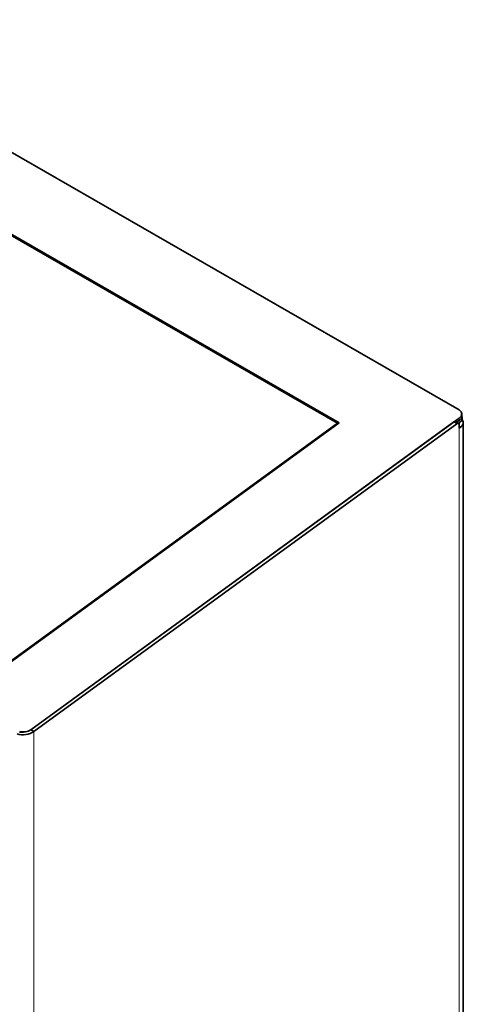
# Model space of a CAD drawing. Units: millimetres. Extents: x 287 to 1918, y 263 to 1284.
# Drawn here: x 1824 to 1918, y 804 to 1013 of the extents above; entities that cross this region are included whole.
import ezdxf

# ---------------------------------------------------------------- set-up
doc = ezdxf.new("R2010")
doc.units = ezdxf.units.MM
doc.header["$LTSCALE"] = 5
doc.layers.add('Sichtbar (ISO)', color=7, linetype='Continuous', lineweight=35)
doc.layers.add('Sichtbar schmal (ISO)', color=7, linetype='Continuous', lineweight=18)

msp = doc.modelspace()

# ---------------------------------------------------------------- linework, layer by layer
at = {"layer": 'Sichtbar (ISO)'}
for p, q in [((1772.8408, 1013.4508), (1916.9139, 930.4847)), ((1771.5217, 996.4991), (1891.067, 927.6576)), ((1771.6303, 996.7222), (1891.3966, 927.7534)), ((1917.4606, 929.7545), (1917.5183, 929.2811)), ((1891.3966, 927.7534), (1819.1, 875.116)), ((1891.067, 927.6576), (1821.7182, 877.1664)), ((1825.901, 862.4916), (1916.9252, 928.7642)), ((1825.9283, 862.5115), (1915.7892, 927.9371)), ((1916.4521, 927.5553), (1826.5912, 862.1297)), ((1891.0831, 927.5252), (1891.067, 927.6576)), ((1916.8217, 927.6236), (1916.1588, 928.0053)), ((1916.9829, 928.2908), (1916.4, 927.8664)), ((1916.4, 927.8664), (1916.9829, 928.2908)), ((1917.0406, 927.8174), (1916.7952, 927.6388)), ((1916.9517, 926.6153), (1916.9517, 927.3365)), ((1917.5183, 929.2811), (1917.576, 928.8077)), ((1917.7837, 648.3497), (1917.7837, 927.7719)), ((1825.9283, 862.5115), (1826.2102, 862.3491)), ((1826.2102, 862.3491), (1826.5912, 862.1297))]:
    msp.add_line(p, q, dxfattribs=at)
for centre, major_axis, ratio, start_param, end_param in [((1915.5994, 929.5277), (1.8612, 0.2268), 0.64639142, 5.42347713, 6.99427345), ((1915.8469, 927.4637), (0.3119, 0.5416), 0.57809312, 0, 0.91436415), ((1916.5098, 927.082), (0.3119, 0.5416), 0.57809312, 5.49585344, 7.19754946), ((1914.9432, 927.7719), (1.903, 0), 0.5758617, 6.14401361, 6.18993587), ((1914.9432, 927.7719), (2.8405, 0), 0.5758617, 5.49778714, 6.70421504), ((1915.6571, 929.0543), (1.8612, 0.2268), 0.64639142, 5.42347713, 6.28318531), ((1915.6571, 929.0543), (1.8612, 0.2268), 0.64639142, 5.42347713, 6.28318531), ((1915.7147, 928.5809), (1.8612, 0.2268), 0.64639142, 5.42347713, 6.28318531), ((1824.5752, 863.2551), (-1.8612, -0.2268), 0.64639142, 0.91401653, 2.28188447), ((1824.5827, 863.2864), (-2.8304, -0.3719), 0.64551299, 0.90195967, 2.27156812)]:
    msp.add_ellipse(centre, major_axis=major_axis, ratio=ratio, start_param=start_param, end_param=end_param, dxfattribs=at)
msp.add_open_spline([(1823.5331, 862.0727), (1823.7837, 861.9869), (1824.0746, 861.9507), (1824.3731, 861.9621)], degree=3, dxfattribs=at)
at = {"layer": 'Sichtbar schmal (ISO)'}
for p, q in [((1915.7892, 927.9371), (1916.4521, 927.5553)), ((1916.9252, 928.7642), (1916.9829, 928.2908)), ((1916.9829, 928.2908), (1917.0406, 927.8174)), ((1916.9517, 647.193), (1916.9517, 926.6153)), ((1825.9012, 862.4897), (1825.901, 862.4916)), ((1823.5549, 862.1638), (1823.5674, 862.0613)), ((1826.5912, 595.1578), (1826.5912, 862.1297))]:
    msp.add_line(p, q, dxfattribs=at)

doc.saveas('drawing.dxf')
